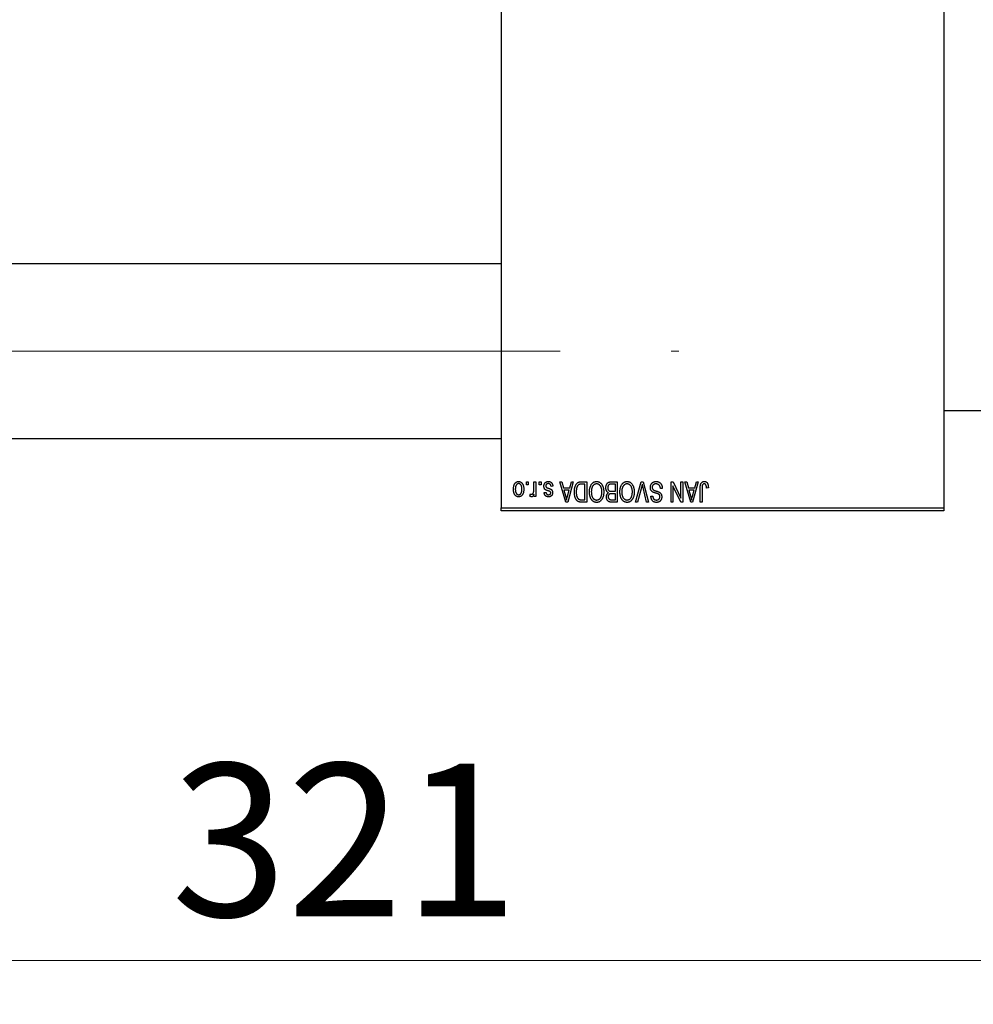
# Model space of a CAD drawing. Units: millimetres. Extents: x 15 to 417, y 5 to 292.
# Drawn here: x 85 to 106, y 210 to 232 of the extents above; entities that cross this region are included whole.
import ezdxf

# ---------------------------------------------------------------- set-up
doc = ezdxf.new("R2010")
doc.units = ezdxf.units.MM
doc.linetypes.add('CENTERX2', pattern=[20.32, 12.7, -2.54, 2.54, -2.54])
doc.styles.add('SLDTEXTSTYLE0', font='TXT', dxfattribs={"width": 0.75})
doc.dimstyles.new('SLDDIMSTYLE1', dxfattribs={"dimtxt": 3.5, "dimasz": 3.302, "dimexe": 0, "dimexo": 0.0625, "dimgap": 0.875, "dimtad": 1, "dimdec": 0, "dimlfac": 7.5, "dimrnd": 1e-09, "dimzin": 12, "dimdsep": 46, "dimtxsty": 'SLDTEXTSTYLE0', "dimsah": 1, "dimcen": 0.09, "dimadec": 0, "dimazin": 3, "dimtfac": 1, "dimtdec": 0, "dimtofl": 0, "dimtmove": 0, "dimatfit": 3, "dimfxl": 1, "dimfrac": 2, "dimtolj": 1, "dimtzin": 12, "dimarcsym": 0})

# ---------------------------------------------------------------- blocks, each defined once
blk = doc.blocks.new('_D_1')
at = {"color": 7, "linetype": 'Continuous', "lineweight": 0}
for p, q in [((113.407, 230.831), (113.407, 209.801)), ((70.607, 220.097), (70.607, 209.801)), ((113.407, 210.801), (70.607, 210.801))]:
    blk.add_line(p, q, dxfattribs=at)
at = {"color": 7, "linetype": 'Continuous', "lineweight": 18}
for points in [[(70.607, 210.801), (73.909, 210.293), (73.909, 211.309)], [(113.407, 210.801), (110.105, 211.309), (110.105, 210.293)]]:
    blk.add_solid(points, dxfattribs=at)
at = {"color": 7, "linetype": 'Continuous', "lineweight": 18, "insert": (88.127, 215.313), "char_height": 3.5, "attachment_point": 1, "style": 'SLDTEXTSTYLE0'}
blk.add_mtext('321', dxfattribs=at)

msp = doc.modelspace()

# ---------------------------------------------------------------- linework, layer by layer
at = {"color": 7, "linetype": 'Continuous', "lineweight": 25}
for p, q in [((95.6733, 253.6973), (95.6733, 221.164)), ((105.8067, 253.6973), (105.8067, 221.164)), ((95.6733, 226.7507), (80.74, 226.7507)), ((105.8067, 223.3973), (109.14, 223.3973)), ((80.74, 222.7507), (95.6733, 222.7507)), ((96.2552, 221.6973), (96.2552, 221.764)), ((96.2552, 221.764), (96.2976, 221.764)), ((96.2976, 221.6973), (96.2552, 221.6973)), ((96.2976, 221.764), (96.2976, 221.6973)), ((96.4248, 221.5881), (96.4248, 221.764)), ((96.4248, 221.764), (96.4673, 221.764)), ((96.4673, 221.764), (96.4673, 221.4246)), ((96.5461, 221.6973), (96.5461, 221.764)), ((96.5461, 221.764), (96.5885, 221.764)), ((96.5885, 221.6973), (96.5461, 221.6973)), ((96.5885, 221.764), (96.5885, 221.6973)), ((96.8612, 221.661), (96.8188, 221.6549)), ((97.0188, 221.764), (97.0632, 221.764)), ((97.1542, 221.2973), (97.0188, 221.764)), ((97.0632, 221.764), (97.0999, 221.6246)), ((97.0999, 221.6246), (97.2467, 221.6246)), ((97.3279, 221.764), (97.1988, 221.2973)), ((97.2467, 221.6246), (97.2834, 221.764)), ((97.2834, 221.764), (97.3279, 221.764)), ((97.5126, 221.764), (97.637, 221.764)), ((97.5945, 221.7095), (97.5182, 221.7095)), ((97.5945, 221.3519), (97.5945, 221.7095)), ((97.637, 221.764), (97.637, 221.2973)), ((98.2915, 221.7095), (98.2016, 221.7095)), ((98.2025, 221.764), (98.3339, 221.764)), ((98.2915, 221.5458), (98.2915, 221.7095)), ((98.3339, 221.764), (98.3339, 221.2973)), ((98.7501, 221.2973), (98.8834, 221.764)), ((98.8882, 221.6359), (98.7945, 221.2973)), ((98.8834, 221.764), (98.9248, 221.764)), ((99.0067, 221.2973), (98.9234, 221.6359)), ((98.9248, 221.764), (99.0506, 221.2973)), ((99.3642, 221.6125), (99.3218, 221.6064)), ((99.5642, 221.764), (99.6098, 221.764)), ((99.5642, 221.2973), (99.5642, 221.764)), ((99.6067, 221.6715), (99.6067, 221.2973)), ((99.7856, 221.2973), (99.6067, 221.6715)), ((99.6098, 221.764), (99.7885, 221.3905)), ((99.7885, 221.3905), (99.7885, 221.764)), ((99.7885, 221.764), (99.8309, 221.764)), ((99.8309, 221.764), (99.8309, 221.2973)), ((99.8794, 221.764), (99.9238, 221.764)), ((100.0148, 221.2973), (99.8794, 221.764)), ((99.9238, 221.764), (99.9605, 221.6246)), ((99.9605, 221.6246), (100.1073, 221.6246)), ((100.1885, 221.764), (100.0594, 221.2973)), ((100.1073, 221.6246), (100.144, 221.764)), ((100.144, 221.764), (100.1885, 221.764)), ((100.2309, 221.2973), (100.2309, 221.6141)), ((100.2733, 221.6178), (100.2733, 221.2973)), ((100.4188, 221.6246), (100.3764, 221.6185)), ((96.3339, 221.4367), (96.3461, 221.4852)), ((96.4248, 221.4246), (96.4248, 221.4788)), ((96.4673, 221.4246), (96.4248, 221.4246)), ((96.6612, 221.5155), (96.7036, 221.5216)), ((97.1143, 221.5701), (97.1495, 221.4418)), ((97.2324, 221.5701), (97.1143, 221.5701)), ((97.1928, 221.4343), (97.2324, 221.5701)), ((97.5195, 221.3519), (97.5945, 221.3519)), ((98.2078, 221.5458), (98.2915, 221.5458)), ((98.2915, 221.4913), (98.2119, 221.4913)), ((98.2177, 221.3519), (98.2915, 221.3519)), ((98.2915, 221.3519), (98.2915, 221.4913)), ((99.1036, 221.4307), (99.1461, 221.4367)), ((99.9749, 221.5701), (100.0101, 221.4418)), ((100.093, 221.5701), (99.9749, 221.5701)), ((100.0534, 221.4343), (100.093, 221.5701)), ((95.6733, 221.164), (105.8067, 221.164)), ((95.6733, 221.0973), (95.6733, 221.164)), ((97.1988, 221.2973), (97.1542, 221.2973)), ((97.637, 221.2973), (97.518, 221.2973)), ((98.3339, 221.2973), (98.2021, 221.2973)), ((98.7945, 221.2973), (98.7501, 221.2973)), ((99.0506, 221.2973), (99.0067, 221.2973)), ((99.6067, 221.2973), (99.5642, 221.2973)), ((99.8309, 221.2973), (99.7856, 221.2973)), ((100.0594, 221.2973), (100.0148, 221.2973)), ((100.2733, 221.2973), (100.2309, 221.2973)), ((105.8067, 221.164), (105.8067, 221.0973)), ((105.8067, 221.0973), (95.6733, 221.0973))]:
    msp.add_line(p, q, dxfattribs=at)
at = {"color": 7, "linetype": 'CENTERX2', "lineweight": 18}
msp.add_line((64.0067, 224.7507), (99.74, 224.7507), dxfattribs=at)
at = {"color": 7, "linetype": 'Continuous', "lineweight": 25}
for points, knots in [([(95.9582, 221.5908), (95.9583, 221.5981), (95.9585, 221.6123), (95.96, 221.6328), (95.9627, 221.6519), (95.9662, 221.6695), (95.971, 221.6857), (95.9765, 221.7005), (95.9834, 221.7138), (95.9912, 221.7257), (95.9998, 221.7361), (96.009, 221.7452), (96.0189, 221.7529), (96.0292, 221.7592), (96.0402, 221.764), (96.0518, 221.7676), (96.0639, 221.7697), (96.0722, 221.7699), (96.0764, 221.7701)], [0, 0, 0, 0, 0.09127676, 0.17646292, 0.25628014, 0.33094555, 0.40063899, 0.46600895, 0.52792636, 0.58672348, 0.6428722, 0.69627165, 0.74756564, 0.79768205, 0.84716011, 0.89692496, 0.94761832, 1, 1, 1, 1]), ([(96.0764, 221.4185), (96.0723, 221.4187), (96.0641, 221.4189), (96.0522, 221.4211), (96.0408, 221.4245), (96.0299, 221.4295), (96.0196, 221.4357), (96.0098, 221.4434), (96.0005, 221.4524), (95.9918, 221.4629), (95.9838, 221.4745), (95.9769, 221.4875), (95.9711, 221.5018), (95.9665, 221.5173), (95.9626, 221.5339), (95.96, 221.5518), (95.9585, 221.5709), (95.9583, 221.584), (95.9582, 221.5908)], [0, 0, 0, 0, 0.0527852, 0.1042458, 0.1551605, 0.2054268, 0.2570914, 0.30997, 0.3653095, 0.4234521, 0.4838428, 0.5467834, 0.6120626, 0.6811909, 0.753975, 0.831041, 0.913199, 1, 1, 1, 1]), ([(96.0752, 221.7216), (96.0727, 221.7215), (96.0677, 221.7213), (96.0604, 221.7197), (96.0533, 221.7173), (96.0466, 221.7137), (96.0401, 221.7092), (96.0339, 221.7036), (96.0279, 221.6972), (96.0224, 221.6897), (96.0172, 221.6812), (96.0128, 221.6717), (96.009, 221.6612), (96.0059, 221.6497), (96.0036, 221.6372), (96.0019, 221.6237), (96.0008, 221.6092), (96.0007, 221.5993), (96.0006, 221.5941)], [0, 0, 0, 0, 0.0463763, 0.091312, 0.1366923, 0.1830145, 0.2308407, 0.2812432, 0.3348763, 0.3919239, 0.4521542, 0.5160835, 0.583804, 0.6563685, 0.7340981, 0.8169133, 0.9056638, 1, 1, 1, 1]), ([(96.0006, 221.5941), (96.0007, 221.5889), (96.0008, 221.5789), (96.0019, 221.5644), (96.0036, 221.5509), (96.0059, 221.5384), (96.009, 221.5269), (96.0128, 221.5164), (96.0172, 221.5069), (96.0224, 221.4985), (96.0281, 221.4911), (96.0342, 221.4847), (96.0406, 221.4793), (96.0473, 221.4748), (96.0544, 221.4713), (96.0618, 221.4689), (96.0695, 221.4673), (96.0748, 221.4671), (96.0775, 221.467)], [0, 0, 0, 0, 0.0939001, 0.181702, 0.2636319, 0.3405307, 0.4123196, 0.4793163, 0.5420447, 0.6019301, 0.6582576, 0.7112926, 0.7616435, 0.8103809, 0.8574842, 0.9040031, 0.9512626, 1, 1, 1, 1]), ([(96.1521, 221.5941), (96.152, 221.5993), (96.1519, 221.6094), (96.1509, 221.624), (96.1492, 221.6376), (96.1468, 221.6501), (96.1438, 221.6616), (96.1398, 221.6721), (96.1355, 221.6816), (96.1302, 221.69), (96.1245, 221.6974), (96.1186, 221.7039), (96.1121, 221.7093), (96.1054, 221.7138), (96.0983, 221.7173), (96.091, 221.7197), (96.0832, 221.7213), (96.0779, 221.7215), (96.0752, 221.7216)], [0, 0, 0, 0, 0.094287, 0.1824866, 0.2648226, 0.3415706, 0.4132187, 0.4802814, 0.5434033, 0.6026861, 0.6589031, 0.7118588, 0.762111, 0.8107527, 0.8577637, 0.9041913, 0.9513582, 1, 1, 1, 1]), ([(96.0764, 221.7701), (96.0805, 221.7699), (96.0887, 221.7697), (96.1006, 221.7676), (96.112, 221.764), (96.123, 221.7592), (96.1333, 221.7528), (96.1432, 221.7451), (96.1523, 221.7359), (96.161, 221.7255), (96.1691, 221.7138), (96.1758, 221.7005), (96.1817, 221.6861), (96.1864, 221.6702), (96.1901, 221.6531), (96.1927, 221.6347), (96.1942, 221.6149), (96.1944, 221.6013), (96.1945, 221.5943)], [0, 0, 0, 0, 0.0524222, 0.1031398, 0.1533193, 0.2032244, 0.2543512, 0.3064664, 0.361001, 0.4183041, 0.4781534, 0.5407069, 0.6063044, 0.6755816, 0.749569, 0.8278945, 0.9112566, 1, 1, 1, 1]), ([(96.1945, 221.5943), (96.1944, 221.5873), (96.1942, 221.5736), (96.1927, 221.5538), (96.19, 221.5353), (96.1866, 221.5182), (96.1818, 221.5024), (96.1761, 221.4878), (96.1692, 221.4746), (96.1613, 221.4629), (96.1527, 221.4525), (96.1435, 221.4434), (96.1337, 221.4357), (96.1233, 221.4294), (96.1123, 221.4246), (96.1009, 221.421), (96.0888, 221.4189), (96.0805, 221.4187), (96.0764, 221.4185)], [0, 0, 0, 0, 0.08903907, 0.17270214, 0.25093645, 0.32475464, 0.39395115, 0.45969324, 0.52181981, 0.58137642, 0.63835759, 0.69254874, 0.74460321, 0.79546264, 0.84567425, 0.89579536, 0.9472403, 1, 1, 1, 1]), ([(96.0775, 221.467), (96.08, 221.4671), (96.0851, 221.4673), (96.0924, 221.4689), (96.0996, 221.4713), (96.1063, 221.4749), (96.1129, 221.4793), (96.119, 221.4849), (96.1249, 221.4913), (96.1305, 221.4987), (96.1356, 221.5072), (96.1401, 221.5166), (96.1439, 221.5271), (96.1468, 221.5386), (96.1493, 221.551), (96.151, 221.5645), (96.1519, 221.579), (96.152, 221.589), (96.1521, 221.5941)], [0, 0, 0, 0, 0.0464339, 0.0919922, 0.1379758, 0.1843555, 0.231914, 0.282379, 0.3356866, 0.3923419, 0.4526468, 0.5161316, 0.5839361, 0.6564404, 0.733808, 0.8167259, 0.9055468, 1, 1, 1, 1]), ([(96.4169, 221.5187), (96.4181, 221.5242), (96.4207, 221.5354), (96.423, 221.5525), (96.4246, 221.5701), (96.4248, 221.582), (96.4248, 221.5881)], [0, 0, 0, 0, 0.242209, 0.4884795, 0.7412752, 1, 1, 1, 1]), ([(96.6552, 221.6604), (96.6553, 221.6644), (96.6555, 221.6722), (96.6566, 221.6837), (96.6589, 221.6945), (96.6619, 221.7047), (96.6657, 221.7144), (96.6704, 221.7235), (96.676, 221.732), (96.6825, 221.7399), (96.6896, 221.747), (96.6975, 221.7531), (96.706, 221.7584), (96.7152, 221.7627), (96.7249, 221.766), (96.7353, 221.7684), (96.7463, 221.7698), (96.7539, 221.77), (96.7577, 221.7701)], [0, 0, 0, 0, 0.0704753, 0.13849, 0.203487, 0.2664408, 0.3271541, 0.3876484, 0.4473266, 0.5072946, 0.5669701, 0.6258897, 0.6843624, 0.7436177, 0.803887, 0.8663876, 0.9317584, 1, 1, 1, 1]), ([(96.7506, 221.5559), (96.7464, 221.5573), (96.7384, 221.5599), (96.727, 221.564), (96.7169, 221.5679), (96.7079, 221.5715), (96.7002, 221.5751), (96.6936, 221.5782), (96.6884, 221.5814), (96.6829, 221.5851), (96.6774, 221.5905), (96.6717, 221.5976), (96.6666, 221.6057), (96.6625, 221.6149), (96.6592, 221.625), (96.6568, 221.636), (96.6554, 221.6479), (96.6552, 221.6561), (96.6552, 221.6604)], [0, 0, 0, 0, 0.0848796, 0.1619397, 0.2312102, 0.2932914, 0.3471249, 0.3936264, 0.4324011, 0.464097, 0.5205484, 0.5786114, 0.6391668, 0.7030067, 0.7704895, 0.8422247, 0.9183328, 1, 1, 1, 1]), ([(96.7548, 221.7216), (96.7505, 221.7214), (96.7423, 221.7211), (96.7307, 221.7183), (96.7206, 221.7137), (96.7122, 221.707), (96.7057, 221.699), (96.7009, 221.6899), (96.6981, 221.6797), (96.6978, 221.6726), (96.6976, 221.6689)], [0, 0, 0, 0, 0.14728073, 0.28061534, 0.40478131, 0.52470851, 0.64211437, 0.75660273, 0.87425175, 1, 1, 1, 1]), ([(96.6976, 221.6689), (96.6977, 221.6658), (96.6979, 221.6598), (96.7, 221.6514), (96.7034, 221.6441), (96.7068, 221.6401), (96.7085, 221.6381)], [0, 0, 0, 0, 0.28084, 0.5347733, 0.7701835, 1, 1, 1, 1]), ([(96.7085, 221.6381), (96.7092, 221.6375), (96.7109, 221.636), (96.7141, 221.634), (96.7181, 221.6318), (96.7229, 221.6295), (96.7286, 221.6273), (96.735, 221.6247), (96.7423, 221.622), (96.7475, 221.6203), (96.7502, 221.6194)], [0, 0, 0, 0, 0.0642898, 0.1476271, 0.2461687, 0.3603015, 0.4940629, 0.6446252, 0.8132322, 1, 1, 1, 1]), ([(96.7502, 221.6194), (96.7542, 221.618), (96.7618, 221.6155), (96.7726, 221.6116), (96.7825, 221.6079), (96.7914, 221.6043), (96.7994, 221.6008), (96.8063, 221.5975), (96.8123, 221.5944), (96.8188, 221.5904), (96.826, 221.585), (96.8336, 221.5777), (96.84, 221.5693), (96.8454, 221.5599), (96.8498, 221.5498), (96.853, 221.5389), (96.8547, 221.5273), (96.855, 221.5194), (96.8552, 221.5153)], [0, 0, 0, 0, 0.0775406, 0.1491572, 0.2143107, 0.273785, 0.3276266, 0.3751148, 0.4168327, 0.4526482, 0.5179942, 0.5827052, 0.6479405, 0.7144426, 0.7827618, 0.8523782, 0.9248046, 1, 1, 1, 1]), ([(96.8188, 221.6549), (96.8181, 221.6602), (96.8167, 221.6702), (96.8124, 221.6841), (96.8066, 221.6958), (96.7989, 221.7053), (96.7898, 221.7126), (96.7794, 221.718), (96.7675, 221.721), (96.7591, 221.7214), (96.7548, 221.7216)], [0, 0, 0, 0, 0.15554241, 0.29412477, 0.41901313, 0.5346399, 0.64567674, 0.75700576, 0.87375091, 1, 1, 1, 1]), ([(96.7577, 221.7701), (96.7613, 221.77), (96.7684, 221.7699), (96.7787, 221.7685), (96.7885, 221.7665), (96.7976, 221.7634), (96.8063, 221.7596), (96.8142, 221.7549), (96.8216, 221.7493), (96.8284, 221.7429), (96.8346, 221.7356), (96.8402, 221.7274), (96.8453, 221.7185), (96.8495, 221.7086), (96.8535, 221.6979), (96.8566, 221.6864), (96.8593, 221.674), (96.8606, 221.6654), (96.8612, 221.661)], [0, 0, 0, 0, 0.06505831, 0.12663051, 0.18617847, 0.24339116, 0.29907488, 0.35434373, 0.40884672, 0.46483958, 0.52138065, 0.58034601, 0.64135757, 0.70565228, 0.77308466, 0.84468986, 0.9198751, 1, 1, 1, 1]), ([(97.3521, 221.5281), (97.3522, 221.5346), (97.3522, 221.5473), (97.3533, 221.566), (97.3549, 221.584), (97.3572, 221.6012), (97.3601, 221.6176), (97.3637, 221.6333), (97.3679, 221.6483), (97.3729, 221.6624), (97.3782, 221.6757), (97.384, 221.6881), (97.3902, 221.6994), (97.3967, 221.7097), (97.4036, 221.7191), (97.4109, 221.7273), (97.4185, 221.7347), (97.4266, 221.741), (97.4353, 221.7465), (97.4444, 221.7512), (97.4543, 221.7552), (97.4647, 221.7584), (97.4758, 221.761), (97.4875, 221.7627), (97.4999, 221.7638), (97.5083, 221.7639), (97.5126, 221.764)], [0, 0, 0, 0, 0.0600147, 0.1180632, 0.1736112, 0.2273481, 0.2787958, 0.3286447, 0.3764528, 0.4229248, 0.4674438, 0.5094789, 0.5491707, 0.5869331, 0.622704, 0.6567129, 0.6892157, 0.7207171, 0.7519014, 0.7838458, 0.8164066, 0.8501091, 0.8852579, 0.9216898, 0.9598798, 1, 1, 1, 1]), ([(97.4115, 221.6415), (97.4101, 221.6374), (97.4073, 221.6292), (97.404, 221.6164), (97.401, 221.603), (97.3987, 221.589), (97.3968, 221.5745), (97.3955, 221.5593), (97.3947, 221.5436), (97.3946, 221.5329), (97.3945, 221.5274)], [0, 0, 0, 0, 0.1109283, 0.2243803, 0.343223, 0.4651453, 0.5921229, 0.7226343, 0.8593406, 1, 1, 1, 1]), ([(97.5182, 221.7095), (97.5145, 221.7094), (97.5073, 221.7093), (97.4967, 221.7085), (97.4869, 221.7073), (97.4777, 221.7055), (97.4693, 221.7033), (97.4616, 221.7005), (97.4545, 221.6972), (97.4481, 221.6934), (97.4423, 221.689), (97.4368, 221.684), (97.4317, 221.6784), (97.427, 221.6722), (97.4225, 221.6655), (97.4184, 221.658), (97.4148, 221.65), (97.4126, 221.6443), (97.4115, 221.6415)], [0, 0, 0, 0, 0.0813359, 0.1580204, 0.2302408, 0.2976741, 0.3611915, 0.4204751, 0.4768817, 0.5306508, 0.5832955, 0.6364607, 0.691573, 0.7480804, 0.8067522, 0.8681253, 0.9325667, 1, 1, 1, 1]), ([(97.6976, 221.5311), (97.6977, 221.5395), (97.6979, 221.5559), (97.6999, 221.5799), (97.7033, 221.6027), (97.7077, 221.6243), (97.7137, 221.6447), (97.7209, 221.664), (97.7295, 221.682), (97.7363, 221.6932), (97.7397, 221.6988)], [0, 0, 0, 0, 0.14326815, 0.2804712, 0.41155024, 0.537473, 0.65855462, 0.77519583, 0.8890505, 1, 1, 1, 1]), ([(97.7397, 221.6988), (97.7436, 221.7044), (97.7512, 221.7154), (97.7643, 221.7299), (97.7781, 221.7424), (97.793, 221.7525), (97.8088, 221.7604), (97.8254, 221.766), (97.843, 221.7694), (97.8551, 221.7698), (97.8612, 221.7701)], [0, 0, 0, 0, 0.1394697, 0.271444, 0.397067, 0.5182664, 0.6366687, 0.7547356, 0.8750957, 1, 1, 1, 1]), ([(97.8615, 221.7155), (97.8573, 221.7154), (97.849, 221.7151), (97.8367, 221.7128), (97.8251, 221.7091), (97.8138, 221.704), (97.8033, 221.6971), (97.7932, 221.689), (97.7836, 221.6794), (97.7746, 221.6683), (97.7665, 221.6558), (97.7593, 221.6419), (97.7533, 221.6266), (97.7484, 221.6098), (97.7447, 221.5918), (97.7419, 221.5723), (97.7403, 221.5515), (97.7401, 221.5371), (97.74, 221.5297)], [0, 0, 0, 0, 0.050918, 0.1006168, 0.1499277, 0.1991718, 0.249526, 0.3014494, 0.3560342, 0.4136289, 0.4738344, 0.5365596, 0.602769, 0.6729018, 0.7471022, 0.8262232, 0.9105472, 1, 1, 1, 1]), ([(97.8612, 221.7701), (97.8674, 221.7698), (97.8795, 221.7694), (97.8972, 221.766), (97.9139, 221.7601), (97.9298, 221.7521), (97.9447, 221.7416), (97.9586, 221.7289), (97.9716, 221.7139), (97.9791, 221.7027), (97.983, 221.6969)], [0, 0, 0, 0, 0.1242933, 0.2441976, 0.3621021, 0.4804623, 0.6015356, 0.7271827, 0.8593297, 1, 1, 1, 1]), ([(97.9824, 221.5376), (97.9823, 221.5444), (97.9821, 221.5578), (97.9805, 221.5772), (97.9778, 221.5954), (97.9739, 221.6125), (97.969, 221.6284), (97.963, 221.6431), (97.9557, 221.6566), (97.9475, 221.6688), (97.9384, 221.6797), (97.929, 221.6894), (97.9188, 221.6973), (97.9084, 221.7041), (97.8973, 221.7092), (97.8858, 221.7128), (97.8738, 221.7151), (97.8656, 221.7154), (97.8615, 221.7155)], [0, 0, 0, 0, 0.0857831, 0.1670694, 0.2438012, 0.3163671, 0.3854844, 0.4517505, 0.515395, 0.5768805, 0.6363811, 0.6922655, 0.7457104, 0.7972333, 0.8477956, 0.8979127, 0.9481373, 1, 1, 1, 1]), ([(97.983, 221.6969), (97.9864, 221.6912), (97.9931, 221.68), (98.0015, 221.662), (98.0087, 221.6432), (98.0148, 221.6236), (98.0193, 221.6031), (98.0224, 221.5818), (98.0245, 221.5596), (98.0247, 221.5445), (98.0248, 221.5368)], [0, 0, 0, 0, 0.117432, 0.2349306, 0.3547353, 0.476423, 0.6014158, 0.7299591, 0.8626747, 1, 1, 1, 1]), ([(98.0733, 221.627), (98.0735, 221.6339), (98.0738, 221.6474), (98.0768, 221.667), (98.0817, 221.6853), (98.0885, 221.7021), (98.0969, 221.7172), (98.1068, 221.7302), (98.1179, 221.7411), (98.1285, 221.7483), (98.1376, 221.7529), (98.1451, 221.7559), (98.1532, 221.7583), (98.1619, 221.7604), (98.1712, 221.7621), (98.1811, 221.7631), (98.1916, 221.764), (98.1988, 221.764), (98.2025, 221.764)], [0, 0, 0, 0, 0.09681928, 0.18796883, 0.27541948, 0.35983373, 0.43994121, 0.51520979, 0.58672024, 0.65634634, 0.69173617, 0.72920834, 0.76828631, 0.80987296, 0.8531674, 0.89962942, 0.94855534, 1, 1, 1, 1]), ([(98.1313, 221.5125), (98.127, 221.5147), (98.1183, 221.5193), (98.1068, 221.5289), (98.0969, 221.5406), (98.0884, 221.5543), (98.0815, 221.57), (98.0768, 221.5875), (98.0738, 221.6067), (98.0735, 221.62), (98.0733, 221.627)], [0, 0, 0, 0, 0.1075455, 0.2161485, 0.327534, 0.4466741, 0.5723517, 0.7049746, 0.8469542, 1, 1, 1, 1]), ([(98.1576, 221.7036), (98.1543, 221.7021), (98.1479, 221.6991), (98.1394, 221.6926), (98.1321, 221.6849), (98.1261, 221.6758), (98.1215, 221.6654), (98.1181, 221.6539), (98.1161, 221.641), (98.1159, 221.632), (98.1158, 221.6274)], [0, 0, 0, 0, 0.1170149, 0.22944061, 0.34221884, 0.45872379, 0.57993501, 0.70994066, 0.84856722, 1, 1, 1, 1]), ([(98.1158, 221.6274), (98.1159, 221.623), (98.1161, 221.6147), (98.118, 221.6026), (98.1212, 221.5916), (98.1257, 221.5817), (98.1313, 221.573), (98.1378, 221.5655), (98.1451, 221.5591), (98.1537, 221.554), (98.164, 221.5501), (98.1765, 221.5477), (98.1913, 221.5461), (98.2021, 221.5459), (98.2078, 221.5458)], [0, 0, 0, 0, 0.09152838, 0.1766506, 0.25666416, 0.33281206, 0.40573466, 0.47477823, 0.54244434, 0.61007097, 0.68441736, 0.77379745, 0.87849999, 1, 1, 1, 1]), ([(98.2016, 221.7095), (98.1969, 221.7094), (98.1883, 221.7092), (98.1763, 221.7083), (98.1662, 221.7065), (98.1603, 221.7045), (98.1576, 221.7036)], [0, 0, 0, 0, 0.31249002, 0.58125789, 0.81048182, 1, 1, 1, 1]), ([(98.3945, 221.5311), (98.3947, 221.5395), (98.3949, 221.5559), (98.3969, 221.5799), (98.4002, 221.6027), (98.4047, 221.6243), (98.4107, 221.6447), (98.4179, 221.664), (98.4265, 221.682), (98.4333, 221.6932), (98.4367, 221.6988)], [0, 0, 0, 0, 0.14326815, 0.2804712, 0.41155024, 0.537473, 0.65855462, 0.77519583, 0.8890505, 1, 1, 1, 1]), ([(98.4367, 221.6988), (98.4406, 221.7044), (98.4481, 221.7154), (98.4612, 221.7299), (98.4751, 221.7424), (98.49, 221.7525), (98.5057, 221.7604), (98.5224, 221.766), (98.54, 221.7694), (98.552, 221.7698), (98.5582, 221.7701)], [0, 0, 0, 0, 0.1394697, 0.271444, 0.397067, 0.5182664, 0.6366687, 0.7547356, 0.8750957, 1, 1, 1, 1]), ([(98.5585, 221.7155), (98.5543, 221.7154), (98.5459, 221.7151), (98.5337, 221.7128), (98.522, 221.7091), (98.5108, 221.704), (98.5003, 221.6971), (98.4901, 221.689), (98.4806, 221.6794), (98.4716, 221.6683), (98.4634, 221.6558), (98.4563, 221.6419), (98.4503, 221.6266), (98.4454, 221.6098), (98.4416, 221.5918), (98.4389, 221.5723), (98.4373, 221.5515), (98.4371, 221.5371), (98.437, 221.5297)], [0, 0, 0, 0, 0.050918, 0.1006168, 0.1499277, 0.1991718, 0.249526, 0.3014494, 0.3560342, 0.4136289, 0.4738344, 0.5365596, 0.602769, 0.6729018, 0.7471022, 0.8262232, 0.9105472, 1, 1, 1, 1]), ([(98.5582, 221.7701), (98.5644, 221.7698), (98.5765, 221.7694), (98.5942, 221.766), (98.6109, 221.7601), (98.6268, 221.7521), (98.6417, 221.7416), (98.6555, 221.7289), (98.6685, 221.7139), (98.6761, 221.7027), (98.68, 221.6969)], [0, 0, 0, 0, 0.1242933, 0.2441976, 0.3621021, 0.4804623, 0.6015356, 0.7271827, 0.8593297, 1, 1, 1, 1]), ([(98.6794, 221.5376), (98.6793, 221.5444), (98.6791, 221.5578), (98.6775, 221.5772), (98.6748, 221.5954), (98.6709, 221.6125), (98.666, 221.6284), (98.6599, 221.6431), (98.6527, 221.6566), (98.6445, 221.6688), (98.6354, 221.6797), (98.6259, 221.6894), (98.6158, 221.6973), (98.6054, 221.7041), (98.5943, 221.7092), (98.5828, 221.7128), (98.5708, 221.7151), (98.5626, 221.7154), (98.5585, 221.7155)], [0, 0, 0, 0, 0.0857831, 0.1670694, 0.2438012, 0.3163671, 0.3854844, 0.4517505, 0.515395, 0.5768805, 0.6363811, 0.6922655, 0.7457104, 0.7972333, 0.8477956, 0.8979127, 0.9481373, 1, 1, 1, 1]), ([(98.68, 221.6969), (98.6833, 221.6912), (98.6901, 221.68), (98.6985, 221.662), (98.7057, 221.6432), (98.7117, 221.6236), (98.7162, 221.6031), (98.7194, 221.5818), (98.7215, 221.5596), (98.7217, 221.5445), (98.7218, 221.5368)], [0, 0, 0, 0, 0.117432, 0.2349306, 0.3547353, 0.476423, 0.6014158, 0.7299591, 0.8626747, 1, 1, 1, 1]), ([(98.9067, 221.7095), (98.9039, 221.6974), (98.8981, 221.6727), (98.8916, 221.6483), (98.8882, 221.6359)], [0, 0, 0, 0, 0.4901565, 1, 1, 1, 1]), ([(98.9234, 221.6359), (98.9219, 221.6423), (98.9188, 221.6551), (98.9144, 221.6738), (98.9105, 221.6919), (98.9079, 221.7037), (98.9067, 221.7095)], [0, 0, 0, 0, 0.2644828, 0.5195526, 0.7649478, 1, 1, 1, 1]), ([(99.0915, 221.6347), (99.0917, 221.641), (99.0921, 221.6534), (99.0953, 221.6716), (99.1006, 221.6889), (99.1079, 221.7052), (99.117, 221.7201), (99.1278, 221.7333), (99.1401, 221.7446), (99.1539, 221.7539), (99.1693, 221.7613), (99.1862, 221.7663), (99.2045, 221.7695), (99.2172, 221.7699), (99.2237, 221.7701)], [0, 0, 0, 0, 0.0886619, 0.1748887, 0.2591738, 0.3430069, 0.4254834, 0.5048292, 0.5819746, 0.6598299, 0.7392218, 0.8211192, 0.9077844, 1, 1, 1, 1]), ([(99.1559, 221.5237), (99.1508, 221.5264), (99.1407, 221.5318), (99.1274, 221.5422), (99.1162, 221.554), (99.1071, 221.5675), (99.1001, 221.5824), (99.095, 221.5986), (99.0921, 221.6163), (99.0917, 221.6284), (99.0915, 221.6347)], [0, 0, 0, 0, 0.1284469, 0.2509512, 0.3695994, 0.487346, 0.6075091, 0.7314365, 0.8612953, 1, 1, 1, 1]), ([(99.2199, 221.7155), (99.2166, 221.7154), (99.2102, 221.7153), (99.2008, 221.7142), (99.192, 221.7126), (99.1837, 221.7101), (99.176, 221.707), (99.1689, 221.7031), (99.1624, 221.6986), (99.1564, 221.6934), (99.1511, 221.6876), (99.1465, 221.6814), (99.1426, 221.6749), (99.1395, 221.6677), (99.1369, 221.6603), (99.1352, 221.6524), (99.1342, 221.6442), (99.134, 221.6385), (99.1339, 221.6356)], [0, 0, 0, 0, 0.0750222, 0.1454316, 0.2130639, 0.2778946, 0.3403423, 0.4004015, 0.460414, 0.5201242, 0.5792467, 0.6369378, 0.6942433, 0.7520932, 0.8117009, 0.8716411, 0.9342518, 1, 1, 1, 1]), ([(99.1339, 221.6356), (99.134, 221.6322), (99.1341, 221.6257), (99.1359, 221.6163), (99.1383, 221.6074), (99.142, 221.5992), (99.1468, 221.5918), (99.1525, 221.585), (99.1594, 221.5789), (99.166, 221.5744), (99.1724, 221.5711), (99.1784, 221.5684), (99.1856, 221.5653), (99.1941, 221.5622), (99.2037, 221.5587), (99.2146, 221.5552), (99.2267, 221.5513), (99.2352, 221.5487), (99.2396, 221.5473)], [0, 0, 0, 0, 0.0665938, 0.1296301, 0.1904016, 0.2488308, 0.3069728, 0.3653075, 0.4257607, 0.4885937, 0.5248069, 0.5683298, 0.6200785, 0.6804535, 0.7477415, 0.823747, 0.908093, 1, 1, 1, 1]), ([(99.3218, 221.6064), (99.3212, 221.6126), (99.3199, 221.6243), (99.3167, 221.6407), (99.3122, 221.6549), (99.3065, 221.6671), (99.2996, 221.6778), (99.2914, 221.6871), (99.2819, 221.6955), (99.2712, 221.7025), (99.2595, 221.7083), (99.247, 221.7125), (99.2337, 221.715), (99.2246, 221.7153), (99.2199, 221.7155)], [0, 0, 0, 0, 0.1115387, 0.2111859, 0.3000556, 0.3790407, 0.4533673, 0.5273876, 0.6022091, 0.6792044, 0.7576573, 0.8361102, 0.9163904, 1, 1, 1, 1]), ([(99.2237, 221.7701), (99.2289, 221.7699), (99.239, 221.7697), (99.2538, 221.7677), (99.2677, 221.7644), (99.2808, 221.7597), (99.2933, 221.7538), (99.3047, 221.7463), (99.3154, 221.7376), (99.3253, 221.7276), (99.3342, 221.7166), (99.342, 221.7045), (99.3485, 221.6914), (99.354, 221.6775), (99.3583, 221.6625), (99.3616, 221.6467), (99.3635, 221.6299), (99.364, 221.6184), (99.3642, 221.6125)], [0, 0, 0, 0, 0.0654269, 0.1277715, 0.1876133, 0.245982, 0.3035616, 0.3609421, 0.4184609, 0.4773661, 0.5371866, 0.5974411, 0.6585815, 0.7215688, 0.7867768, 0.8543149, 0.9253587, 1, 1, 1, 1]), ([(100.2309, 221.6141), (100.231, 221.621), (100.2311, 221.6342), (100.2324, 221.6533), (100.2342, 221.6708), (100.2369, 221.6867), (100.2405, 221.701), (100.2447, 221.7138), (100.2498, 221.7251), (100.2557, 221.7348), (100.2624, 221.7431), (100.2697, 221.7503), (100.2776, 221.7565), (100.2863, 221.7614), (100.2956, 221.7654), (100.3055, 221.7681), (100.316, 221.7697), (100.3233, 221.77), (100.327, 221.7701)], [0, 0, 0, 0, 0.0994432, 0.1913077, 0.2757215, 0.3534769, 0.424493, 0.4889624, 0.5481481, 0.6021994, 0.6531279, 0.7024716, 0.7502735, 0.7980754, 0.8461053, 0.8953476, 0.9461125, 1, 1, 1, 1]), ([(100.2794, 221.6803), (100.2784, 221.6764), (100.2763, 221.6679), (100.2746, 221.6535), (100.2735, 221.6365), (100.2734, 221.6243), (100.2733, 221.6178)], [0, 0, 0, 0, 0.18972119, 0.41880434, 0.68861964, 1, 1, 1, 1]), ([(100.325, 221.7155), (100.3224, 221.7154), (100.3172, 221.7151), (100.3095, 221.7133), (100.3025, 221.7099), (100.296, 221.7056), (100.2903, 221.7004), (100.2856, 221.6943), (100.2818, 221.6876), (100.2802, 221.6828), (100.2794, 221.6803)], [0, 0, 0, 0, 0.1289478, 0.2532474, 0.3764406, 0.5033026, 0.6299799, 0.752076, 0.8746598, 1, 1, 1, 1]), ([(100.3764, 221.6185), (100.3762, 221.623), (100.3759, 221.6316), (100.3748, 221.6438), (100.3735, 221.6551), (100.372, 221.6652), (100.3699, 221.6742), (100.3674, 221.6821), (100.3648, 221.689), (100.3616, 221.6948), (100.3582, 221.6997), (100.3543, 221.7039), (100.3503, 221.7075), (100.3459, 221.7105), (100.3411, 221.7127), (100.336, 221.7143), (100.3306, 221.7154), (100.3269, 221.7155), (100.325, 221.7155)], [0, 0, 0, 0, 0.1092372, 0.2102209, 0.3021973, 0.3860574, 0.4615364, 0.5288594, 0.5889404, 0.6419432, 0.6902629, 0.7362901, 0.7807077, 0.8236438, 0.8662436, 0.909326, 0.9535001, 1, 1, 1, 1]), ([(100.327, 221.7701), (100.3306, 221.77), (100.3377, 221.7699), (100.3478, 221.7682), (100.3573, 221.7657), (100.366, 221.762), (100.374, 221.7574), (100.3813, 221.7516), (100.388, 221.745), (100.3917, 221.7398), (100.3935, 221.7371)], [0, 0, 0, 0, 0.1393215, 0.2716012, 0.3968895, 0.5172935, 0.6360268, 0.7552113, 0.8752185, 1, 1, 1, 1]), ([(100.3935, 221.7371), (100.3956, 221.7338), (100.3998, 221.7271), (100.4048, 221.7158), (100.4092, 221.7035), (100.4127, 221.6899), (100.4154, 221.6752), (100.4173, 221.6594), (100.4186, 221.6424), (100.4187, 221.6307), (100.4188, 221.6246)], [0, 0, 0, 0, 0.09919986, 0.20432905, 0.31604416, 0.434923, 0.56267134, 0.69902776, 0.84442215, 1, 1, 1, 1]), ([(96.3743, 221.4185), (96.3709, 221.4188), (96.3641, 221.4192), (96.3539, 221.423), (96.3436, 221.4287), (96.3373, 221.434), (96.3339, 221.4367)], [0, 0, 0, 0, 0.2215005, 0.4561273, 0.7132388, 1, 1, 1, 1]), ([(96.3461, 221.4852), (96.3486, 221.4843), (96.3537, 221.4824), (96.3615, 221.4806), (96.3691, 221.4794), (96.3741, 221.4792), (96.3766, 221.4792)], [0, 0, 0, 0, 0.26174009, 0.51669892, 0.76105872, 1, 1, 1, 1]), ([(96.4248, 221.4788), (96.4237, 221.4759), (96.4215, 221.4703), (96.4184, 221.4623), (96.415, 221.4551), (96.412, 221.4486), (96.4088, 221.443), (96.406, 221.438), (96.4028, 221.434), (96.3992, 221.4294), (96.3943, 221.4251), (96.388, 221.4213), (96.3812, 221.419), (96.3766, 221.4187), (96.3743, 221.4185)], [0, 0, 0, 0, 0.1117631, 0.2142807, 0.3089379, 0.3944457, 0.4719122, 0.5403996, 0.6010371, 0.654051, 0.7478117, 0.8335661, 0.9169215, 1, 1, 1, 1]), ([(96.3766, 221.4792), (96.3788, 221.4793), (96.3832, 221.4795), (96.3896, 221.4817), (96.3957, 221.4849), (96.4013, 221.4895), (96.4065, 221.4953), (96.4109, 221.5022), (96.4144, 221.5101), (96.4161, 221.5158), (96.4169, 221.5187)], [0, 0, 0, 0, 0.10802948, 0.21591287, 0.32742361, 0.44710949, 0.57504553, 0.70813116, 0.84825903, 1, 1, 1, 1]), ([(96.7595, 221.4185), (96.7549, 221.4187), (96.746, 221.419), (96.733, 221.4211), (96.7209, 221.4247), (96.7097, 221.4296), (96.6997, 221.4359), (96.6907, 221.443), (96.6831, 221.4512), (96.6765, 221.4605), (96.6713, 221.4715), (96.667, 221.4844), (96.6635, 221.4992), (96.662, 221.5099), (96.6612, 221.5155)], [0, 0, 0, 0, 0.0890223, 0.1734761, 0.2547393, 0.3337873, 0.4103332, 0.4835724, 0.5555749, 0.6273396, 0.703829, 0.7912583, 0.8895416, 1, 1, 1, 1]), ([(96.7036, 221.5216), (96.7042, 221.5173), (96.7053, 221.5091), (96.7088, 221.498), (96.7135, 221.4883), (96.7198, 221.4805), (96.7275, 221.4743), (96.7365, 221.47), (96.7468, 221.4675), (96.7542, 221.4672), (96.758, 221.467)], [0, 0, 0, 0, 0.15025822, 0.2850603, 0.40689841, 0.52098725, 0.63198798, 0.74548293, 0.86671037, 1, 1, 1, 1]), ([(96.7991, 221.5365), (96.7982, 221.5371), (96.7963, 221.5384), (96.7927, 221.5402), (96.7882, 221.5423), (96.7826, 221.5445), (96.7761, 221.5471), (96.7685, 221.5498), (96.7599, 221.5527), (96.7538, 221.5548), (96.7506, 221.5559)], [0, 0, 0, 0, 0.0577638, 0.1339096, 0.229503, 0.3448176, 0.4789606, 0.6330175, 0.8070638, 1, 1, 1, 1]), ([(96.758, 221.467), (96.7623, 221.4672), (96.7705, 221.4674), (96.7818, 221.4696), (96.7914, 221.4731), (96.7992, 221.4783), (96.8053, 221.4846), (96.8096, 221.4918), (96.8123, 221.4999), (96.8126, 221.5055), (96.8127, 221.5084)], [0, 0, 0, 0, 0.1679917, 0.3151575, 0.4449674, 0.5641364, 0.6758279, 0.781217, 0.8880606, 1, 1, 1, 1]), ([(96.8552, 221.5153), (96.8551, 221.5118), (96.855, 221.505), (96.8537, 221.4949), (96.8517, 221.4854), (96.849, 221.4764), (96.8454, 221.4679), (96.841, 221.4599), (96.8358, 221.4523), (96.8299, 221.4454), (96.8233, 221.4389), (96.8159, 221.4336), (96.808, 221.4289), (96.7995, 221.4251), (96.7904, 221.4221), (96.7806, 221.4201), (96.7702, 221.4187), (96.7631, 221.4186), (96.7595, 221.4185)], [0, 0, 0, 0, 0.0684542, 0.1336602, 0.1972382, 0.2578651, 0.3180739, 0.3770977, 0.4360732, 0.495969, 0.5556869, 0.61473, 0.6741323, 0.7342685, 0.796442, 0.8613532, 0.9290822, 1, 1, 1, 1]), ([(96.8127, 221.5084), (96.8126, 221.5112), (96.8123, 221.5167), (96.8096, 221.5244), (96.8053, 221.5313), (96.8012, 221.5348), (96.7991, 221.5365)], [0, 0, 0, 0, 0.2612018, 0.5049792, 0.7479683, 1, 1, 1, 1]), ([(97.1495, 221.4418), (97.1508, 221.437), (97.1534, 221.4277), (97.157, 221.414), (97.1604, 221.401), (97.1635, 221.3886), (97.1664, 221.377), (97.1689, 221.366), (97.1713, 221.3558), (97.1727, 221.3491), (97.1733, 221.3459)], [0, 0, 0, 0, 0.1510412, 0.2946122, 0.4302855, 0.5596772, 0.6809401, 0.7940823, 0.9011933, 1, 1, 1, 1]), ([(97.1733, 221.3459), (97.1759, 221.3607), (97.181, 221.3905), (97.1889, 221.4196), (97.1928, 221.4343)], [0, 0, 0, 0, 0.4981501, 1, 1, 1, 1]), ([(97.451, 221.306), (97.446, 221.308), (97.4361, 221.3122), (97.4224, 221.3215), (97.4099, 221.333), (97.3983, 221.3467), (97.3879, 221.3626), (97.3788, 221.3804), (97.3707, 221.4001), (97.364, 221.4218), (97.3586, 221.4454), (97.3549, 221.4711), (97.3525, 221.4989), (97.3522, 221.5182), (97.3521, 221.5281)], [0, 0, 0, 0, 0.062364, 0.1255008, 0.1911062, 0.2605142, 0.3340557, 0.411528, 0.4938221, 0.5812914, 0.6752318, 0.7759741, 0.8841188, 1, 1, 1, 1]), ([(97.3945, 221.5274), (97.3946, 221.5217), (97.3947, 221.5104), (97.3956, 221.494), (97.3969, 221.4786), (97.399, 221.4641), (97.4013, 221.4506), (97.4045, 221.438), (97.408, 221.4263), (97.4123, 221.4157), (97.417, 221.4059), (97.422, 221.397), (97.4273, 221.3889), (97.433, 221.3816), (97.439, 221.3753), (97.4452, 221.3696), (97.4519, 221.3649), (97.4566, 221.3624), (97.4589, 221.3612)], [0, 0, 0, 0, 0.0926501, 0.1803441, 0.2632061, 0.3408819, 0.4144577, 0.483826, 0.548511, 0.6100824, 0.6678222, 0.7224491, 0.7739764, 0.8229933, 0.8695487, 0.9143625, 0.9576166, 1, 1, 1, 1]), ([(97.4589, 221.3612), (97.4606, 221.3604), (97.4642, 221.3588), (97.47, 221.357), (97.4765, 221.3553), (97.4838, 221.3542), (97.4917, 221.3531), (97.5003, 221.3524), (97.5097, 221.352), (97.5161, 221.3519), (97.5195, 221.3519)], [0, 0, 0, 0, 0.0901288, 0.1887046, 0.2978272, 0.4162253, 0.5463143, 0.6865899, 0.8372008, 1, 1, 1, 1]), ([(97.8609, 221.2913), (97.8572, 221.2914), (97.8498, 221.2916), (97.8388, 221.2929), (97.828, 221.2951), (97.8176, 221.2983), (97.8073, 221.3022), (97.7974, 221.3072), (97.7877, 221.313), (97.7782, 221.3196), (97.7691, 221.3271), (97.7606, 221.3355), (97.7524, 221.3445), (97.7449, 221.3546), (97.7376, 221.3652), (97.731, 221.3768), (97.7248, 221.3891), (97.7192, 221.4022), (97.714, 221.4161), (97.7096, 221.4306), (97.7059, 221.4459), (97.703, 221.4617), (97.7004, 221.4781), (97.6988, 221.4952), (97.6978, 221.513), (97.6977, 221.525), (97.6976, 221.5311)], [0, 0, 0, 0, 0.0346106, 0.0688508, 0.1026441, 0.1362986, 0.1702567, 0.2045933, 0.2394216, 0.2751926, 0.311626, 0.3485127, 0.3862829, 0.4249662, 0.4648734, 0.5058382, 0.548431, 0.5927975, 0.638415, 0.6855993, 0.7338596, 0.7836889, 0.8349554, 0.8882586, 0.9431367, 1, 1, 1, 1]), ([(97.74, 221.5297), (97.7402, 221.5201), (97.7406, 221.5014), (97.7441, 221.4742), (97.7495, 221.4484), (97.7552, 221.4322), (97.758, 221.4242)], [0, 0, 0, 0, 0.2669169, 0.5215207, 0.7647891, 1, 1, 1, 1]), ([(97.758, 221.4242), (97.7604, 221.4185), (97.7652, 221.4073), (97.775, 221.3921), (97.7862, 221.3785), (97.7993, 221.367), (97.8135, 221.3575), (97.8287, 221.3509), (97.8444, 221.3465), (97.8552, 221.3461), (97.8606, 221.3458)], [0, 0, 0, 0, 0.1358592, 0.2658382, 0.3936804, 0.5207812, 0.6453735, 0.7646193, 0.8816098, 1, 1, 1, 1]), ([(97.8606, 221.3458), (97.865, 221.346), (97.8735, 221.3463), (97.886, 221.3485), (97.8979, 221.3521), (97.9092, 221.3574), (97.9199, 221.3639), (97.93, 221.3721), (97.9395, 221.3816), (97.9484, 221.3926), (97.9565, 221.4052), (97.9635, 221.4194), (97.9693, 221.4352), (97.9741, 221.4526), (97.9779, 221.4716), (97.9805, 221.4922), (97.9821, 221.5144), (97.9823, 221.5297), (97.9824, 221.5376)], [0, 0, 0, 0, 0.0510701, 0.1005661, 0.1488297, 0.1976155, 0.24657, 0.2971331, 0.3497617, 0.4053241, 0.4637501, 0.5256609, 0.5916043, 0.6623011, 0.7382031, 0.819627, 0.9065661, 1, 1, 1, 1]), ([(98.0248, 221.5368), (98.0247, 221.5273), (98.0244, 221.5086), (98.0223, 221.4815), (98.0186, 221.4562), (98.0135, 221.4325), (98.0069, 221.4105), (97.9989, 221.3902), (97.9893, 221.3716), (97.9783, 221.3548), (97.9662, 221.34), (97.9534, 221.3269), (97.9398, 221.3159), (97.9254, 221.307), (97.9103, 221.2998), (97.8945, 221.295), (97.8779, 221.2917), (97.8667, 221.2914), (97.8609, 221.2913)], [0, 0, 0, 0, 0.0871129, 0.1695751, 0.2471255, 0.3203519, 0.389998, 0.4559088, 0.5190233, 0.5798445, 0.6380623, 0.6933405, 0.74608, 0.7971995, 0.8473426, 0.8973372, 0.947901, 1, 1, 1, 1]), ([(98.0855, 221.4147), (98.0856, 221.4198), (98.0859, 221.4299), (98.0882, 221.4446), (98.0918, 221.4586), (98.0972, 221.4717), (98.1038, 221.4838), (98.1117, 221.4947), (98.1207, 221.5045), (98.1278, 221.5098), (98.1313, 221.5125)], [0, 0, 0, 0, 0.1376319, 0.2699093, 0.3973561, 0.5229562, 0.6459932, 0.7649179, 0.8818554, 1, 1, 1, 1]), ([(98.2021, 221.2973), (98.1958, 221.2975), (98.1838, 221.2978), (98.1667, 221.3002), (98.1517, 221.3043), (98.1386, 221.3102), (98.1272, 221.3181), (98.1169, 221.3276), (98.108, 221.3392), (98.1, 221.3522), (98.0935, 221.3666), (98.0888, 221.382), (98.086, 221.3981), (98.0856, 221.4091), (98.0855, 221.4147)], [0, 0, 0, 0, 0.1010807, 0.1924048, 0.274241, 0.349246, 0.4212246, 0.4951685, 0.5724435, 0.6547053, 0.7394461, 0.8244151, 0.9104915, 1, 1, 1, 1]), ([(98.1674, 221.4868), (98.1643, 221.4857), (98.1584, 221.4834), (98.1505, 221.4782), (98.1435, 221.4721), (98.1378, 221.4647), (98.1333, 221.4561), (98.1301, 221.446), (98.1282, 221.4346), (98.128, 221.4266), (98.1279, 221.4223)], [0, 0, 0, 0, 0.1187246, 0.2331742, 0.3451303, 0.4585784, 0.5755494, 0.7038164, 0.8440555, 1, 1, 1, 1]), ([(98.1279, 221.4223), (98.128, 221.4183), (98.1281, 221.4107), (98.13, 221.3998), (98.1328, 221.3898), (98.1368, 221.381), (98.142, 221.3734), (98.1478, 221.3669), (98.1545, 221.3618), (98.1607, 221.3584), (98.1664, 221.3566), (98.1715, 221.3552), (98.1773, 221.3543), (98.1839, 221.3534), (98.1912, 221.3526), (98.1994, 221.3522), (98.2082, 221.3519), (98.2144, 221.3519), (98.2177, 221.3519)], [0, 0, 0, 0, 0.0895178, 0.1715344, 0.2483478, 0.3210589, 0.3895544, 0.4538555, 0.5165948, 0.5781714, 0.6118333, 0.6507351, 0.6954208, 0.7448018, 0.8004453, 0.8608702, 0.9276117, 1, 1, 1, 1]), ([(98.2119, 221.4913), (98.207, 221.4912), (98.1981, 221.4912), (98.1859, 221.4903), (98.1758, 221.4892), (98.1699, 221.4876), (98.1674, 221.4868)], [0, 0, 0, 0, 0.3229083, 0.5957736, 0.8213873, 1, 1, 1, 1]), ([(98.5579, 221.2913), (98.5542, 221.2914), (98.5468, 221.2916), (98.5358, 221.2929), (98.525, 221.2951), (98.5145, 221.2983), (98.5043, 221.3022), (98.4943, 221.3072), (98.4846, 221.313), (98.4752, 221.3196), (98.4661, 221.3271), (98.4576, 221.3355), (98.4494, 221.3445), (98.4418, 221.3546), (98.4346, 221.3652), (98.428, 221.3768), (98.4218, 221.3891), (98.4162, 221.4022), (98.411, 221.4161), (98.4066, 221.4306), (98.4029, 221.4459), (98.3999, 221.4617), (98.3974, 221.4781), (98.3957, 221.4952), (98.3948, 221.513), (98.3946, 221.525), (98.3945, 221.5311)], [0, 0, 0, 0, 0.0346106, 0.0688508, 0.1026441, 0.1362986, 0.1702567, 0.2045933, 0.2394216, 0.2751926, 0.311626, 0.3485127, 0.3862829, 0.4249662, 0.4648734, 0.5058382, 0.548431, 0.5927975, 0.638415, 0.6855993, 0.7338596, 0.7836889, 0.8349554, 0.8882586, 0.9431367, 1, 1, 1, 1]), ([(98.437, 221.5297), (98.4372, 221.5201), (98.4376, 221.5014), (98.4411, 221.4742), (98.4465, 221.4484), (98.4522, 221.4322), (98.455, 221.4242)], [0, 0, 0, 0, 0.2669169, 0.5215207, 0.7647891, 1, 1, 1, 1]), ([(98.455, 221.4242), (98.4574, 221.4185), (98.4621, 221.4073), (98.472, 221.3921), (98.4832, 221.3785), (98.4963, 221.367), (98.5105, 221.3575), (98.5257, 221.3509), (98.5414, 221.3465), (98.5522, 221.3461), (98.5576, 221.3458)], [0, 0, 0, 0, 0.1358592, 0.2658382, 0.3936804, 0.5207812, 0.6453735, 0.7646193, 0.8816098, 1, 1, 1, 1]), ([(98.5576, 221.3458), (98.5619, 221.346), (98.5705, 221.3463), (98.5829, 221.3485), (98.5949, 221.3521), (98.6061, 221.3574), (98.6169, 221.3639), (98.6269, 221.3721), (98.6365, 221.3816), (98.6454, 221.3926), (98.6535, 221.4052), (98.6605, 221.4194), (98.6663, 221.4352), (98.6711, 221.4526), (98.6749, 221.4716), (98.6774, 221.4922), (98.6791, 221.5144), (98.6793, 221.5297), (98.6794, 221.5376)], [0, 0, 0, 0, 0.0510701, 0.1005661, 0.1488297, 0.1976155, 0.24657, 0.2971331, 0.3497617, 0.4053241, 0.4637501, 0.5256609, 0.5916043, 0.6623011, 0.7382031, 0.819627, 0.9065661, 1, 1, 1, 1]), ([(98.7218, 221.5368), (98.7217, 221.5273), (98.7214, 221.5086), (98.7192, 221.4815), (98.7155, 221.4562), (98.7105, 221.4325), (98.7039, 221.4105), (98.6959, 221.3902), (98.6863, 221.3716), (98.6753, 221.3548), (98.6631, 221.34), (98.6504, 221.3269), (98.6367, 221.3159), (98.6223, 221.307), (98.6073, 221.2998), (98.5914, 221.295), (98.5749, 221.2917), (98.5636, 221.2914), (98.5579, 221.2913)], [0, 0, 0, 0, 0.0871129, 0.1695751, 0.2471255, 0.3203519, 0.389998, 0.4559088, 0.5190233, 0.5798445, 0.6380623, 0.6933405, 0.74608, 0.7971995, 0.8473426, 0.8973372, 0.947901, 1, 1, 1, 1]), ([(99.2314, 221.2913), (99.2252, 221.2914), (99.2133, 221.2918), (99.1959, 221.2952), (99.1796, 221.3003), (99.1647, 221.3078), (99.1511, 221.3172), (99.1392, 221.3285), (99.1287, 221.3416), (99.12, 221.3565), (99.1132, 221.3731), (99.1081, 221.391), (99.1047, 221.4104), (99.104, 221.4238), (99.1036, 221.4307)], [0, 0, 0, 0, 0.0865776, 0.1690725, 0.2486834, 0.3267938, 0.4039222, 0.4805132, 0.5585182, 0.6395967, 0.7236708, 0.8108232, 0.9026065, 1, 1, 1, 1]), ([(99.1461, 221.4367), (99.1464, 221.433), (99.147, 221.4257), (99.1488, 221.4153), (99.1509, 221.4055), (99.1537, 221.3965), (99.1571, 221.3883), (99.1609, 221.3808), (99.1654, 221.374), (99.1704, 221.368), (99.1761, 221.3628), (99.1822, 221.3582), (99.1889, 221.3544), (99.1961, 221.3513), (99.2038, 221.3488), (99.2121, 221.3471), (99.2209, 221.346), (99.227, 221.3459), (99.2301, 221.3458)], [0, 0, 0, 0, 0.0804478, 0.1567184, 0.2276382, 0.2952097, 0.3581859, 0.4185551, 0.4763071, 0.5321475, 0.586856, 0.6411171, 0.6958003, 0.751998, 0.8096982, 0.8699568, 0.9334749, 1, 1, 1, 1]), ([(99.2295, 221.4994), (99.2253, 221.5005), (99.2172, 221.5027), (99.2056, 221.5062), (99.1948, 221.5092), (99.1852, 221.5124), (99.1764, 221.5152), (99.1688, 221.5182), (99.1619, 221.5208), (99.1578, 221.5227), (99.1559, 221.5237)], [0, 0, 0, 0, 0.1682248, 0.3246971, 0.468423, 0.5993115, 0.7178407, 0.824871, 0.9180532, 1, 1, 1, 1]), ([(99.2963, 221.4683), (99.2951, 221.4697), (99.2923, 221.4728), (99.287, 221.4769), (99.2804, 221.4808), (99.2727, 221.4848), (99.2636, 221.4885), (99.2534, 221.4923), (99.2419, 221.496), (99.2338, 221.4983), (99.2295, 221.4994)], [0, 0, 0, 0, 0.0771004, 0.1663776, 0.2676843, 0.3844616, 0.5151148, 0.6610947, 0.8222347, 1, 1, 1, 1]), ([(99.2301, 221.3458), (99.2332, 221.3459), (99.2393, 221.3459), (99.2482, 221.347), (99.2565, 221.3486), (99.2642, 221.3509), (99.2713, 221.3538), (99.2779, 221.3574), (99.284, 221.3616), (99.2893, 221.3666), (99.2942, 221.3719), (99.2983, 221.3778), (99.3019, 221.384), (99.3047, 221.3906), (99.307, 221.3976), (99.3086, 221.405), (99.3096, 221.4127), (99.3097, 221.418), (99.3097, 221.4207)], [0, 0, 0, 0, 0.07574643, 0.14812482, 0.21591764, 0.28052552, 0.34258934, 0.40283122, 0.46159878, 0.5206047, 0.57909792, 0.63724014, 0.6944392, 0.75197978, 0.81147432, 0.87177927, 0.93495455, 1, 1, 1, 1]), ([(99.3521, 221.4191), (99.3521, 221.4145), (99.3519, 221.4055), (99.3502, 221.3924), (99.3477, 221.3798), (99.3442, 221.3679), (99.3395, 221.3567), (99.3339, 221.3461), (99.3273, 221.3361), (99.3196, 221.3269), (99.3111, 221.3185), (99.3019, 221.3112), (99.2919, 221.305), (99.2811, 221.3), (99.2697, 221.296), (99.2576, 221.2933), (99.2447, 221.2916), (99.2359, 221.2914), (99.2314, 221.2913)], [0, 0, 0, 0, 0.0693711, 0.1363274, 0.2007483, 0.2630787, 0.32417, 0.3842747, 0.4446129, 0.505404, 0.5655886, 0.6248043, 0.6838499, 0.743527, 0.80416, 0.8664465, 0.9315662, 1, 1, 1, 1]), ([(99.2396, 221.5473), (99.2436, 221.5461), (99.2513, 221.5437), (99.2623, 221.5399), (99.2724, 221.5361), (99.2816, 221.5323), (99.2898, 221.5283), (99.2972, 221.5244), (99.3037, 221.5205), (99.311, 221.515), (99.3191, 221.5078), (99.3276, 221.498), (99.335, 221.4872), (99.3411, 221.4753), (99.3461, 221.4625), (99.3495, 221.4487), (99.3518, 221.4342), (99.352, 221.4242), (99.3521, 221.4191)], [0, 0, 0, 0, 0.0671079, 0.1293964, 0.1869096, 0.2403683, 0.2894098, 0.3341423, 0.3747152, 0.4113671, 0.4803795, 0.5490982, 0.6192182, 0.6907391, 0.7641781, 0.8396523, 0.9181933, 1, 1, 1, 1]), ([(99.3097, 221.4207), (99.3095, 221.4256), (99.3093, 221.4348), (99.3068, 221.4477), (99.3028, 221.459), (99.2984, 221.4652), (99.2963, 221.4683)], [0, 0, 0, 0, 0.2887558, 0.5477748, 0.7815168, 1, 1, 1, 1]), ([(100.0101, 221.4418), (100.0114, 221.437), (100.014, 221.4277), (100.0176, 221.414), (100.021, 221.401), (100.0241, 221.3886), (100.027, 221.377), (100.0295, 221.366), (100.0319, 221.3558), (100.0333, 221.3491), (100.0339, 221.3459)], [0, 0, 0, 0, 0.1510412, 0.2946122, 0.4302855, 0.5596772, 0.6809401, 0.7940823, 0.9011933, 1, 1, 1, 1]), ([(100.0339, 221.3459), (100.0365, 221.3607), (100.0416, 221.3905), (100.0495, 221.4196), (100.0534, 221.4343)], [0, 0, 0, 0, 0.4981501, 1, 1, 1, 1]), ([(97.518, 221.2973), (97.5145, 221.2973), (97.5075, 221.2973), (97.4975, 221.2979), (97.4881, 221.2985), (97.4794, 221.2994), (97.4714, 221.3007), (97.4639, 221.302), (97.4572, 221.3038), (97.453, 221.3053), (97.451, 221.306)], [0, 0, 0, 0, 0.1575667, 0.3055313, 0.4439157, 0.5729507, 0.6928478, 0.8035993, 0.906081, 1, 1, 1, 1])]:
    msp.add_open_spline(points, degree=3, knots=knots, dxfattribs=at)

# ---------------------------------------------------------------- dimensions: what is measured, and where the dimension line sits
at = {"color": 7, "linetype": 'Continuous', "lineweight": 18}
dim = msp.add_linear_dim(base=(70.6067, 210.8013), p1=(113.4067, 231.8307), p2=(70.6067, 221.0973), dimstyle='SLDDIMSTYLE1', dxfattribs=at)
dim.commit()
dim.dimension.update_dxf_attribs({"geometry": '_D_1', "text_midpoint": (92.0067, 210.8013), "dimtype": 160})

doc.saveas('drawing.dxf')
